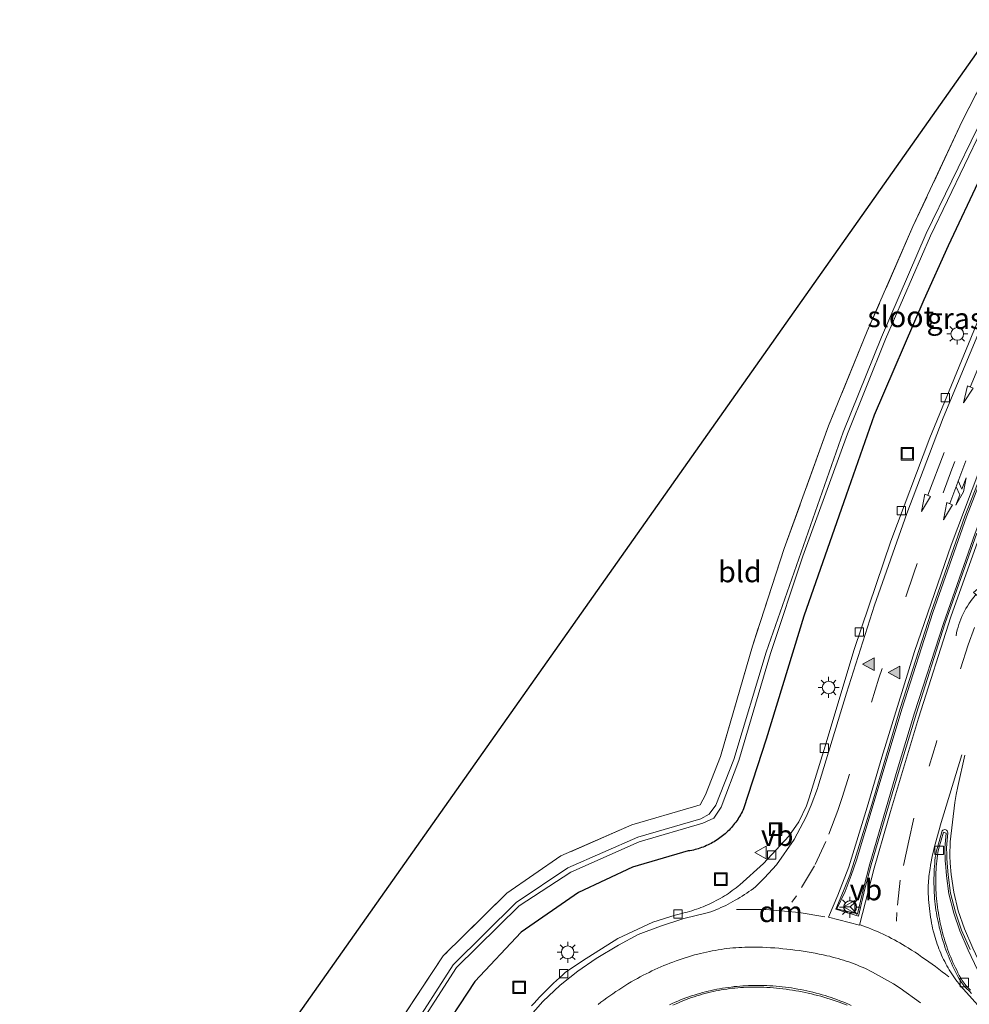
# Model space of a CAD drawing. Units: metres. Extents: x 224214 to 230006, y 506248 to 512500.
# Drawn here: x 224806 to 224920, y 507502 to 507619 of the extents above; entities that cross this region are included whole.
import ezdxf
from ezdxf.enums import TextEntityAlignment as Align

# ---------------------------------------------------------------- set-up
doc = ezdxf.new("R2010")
doc.units = ezdxf.units.M
doc.linetypes.add('IE-TERREINAFSCHEIDING', pattern=[10, 8, -2])
doc.linetypes.add('VW-3-9_STREEP', pattern=[12, 3, -9])
doc.layers.get('0').update_dxf_attribs({"lineweight": 25})
for name, color, linetype, lineweight in [('B-ME-GW-INSTEEKWATERGANG-L-B1', 10, 'Continuous', 25), ('B-ME-IE-GRASLAND-GV-B6', 93, 'Continuous', 18), ('B-ME-IE-GRONDWERKLIJN-GROND_INGERICHT-GV-B6', 253, 'Continuous', 18), ('B-ME-IE-INRICHTINGSELEMENT-S-B1', 253, 'Continuous', 18), ('B-ME-IE-MEUBILAIR_WEGMEUBILAIR-LICHTMAST-S-B1', 8, 'Continuous', 18), ('B-ME-IE-TERREINAFSCHEIDING-RASTERHEKWERK-L-B1', 8, 'IE-TERREINAFSCHEIDING', 18), ('B-ME-KG-KADASTRAAL-OPNAMEDTMGRENS-L-B1', 10, 'Continuous', 25), ('B-ME-OG-WATER-GV-B6', 153, 'Continuous', 18), ('B-ME-VH-VERH_SOORT-BETON-OVERIG-GV-B6', 8, 'IE-TERREINAFSCHEIDING-NATUURLIJK-HOUTWAL', 18), ('B-ME-VH-VERH_SOORT-BITUMEN-GV-B6', 8, 'IE-TERREINAFSCHEIDING-NATUURLIJK-HOUTWAL', 18), ('B-ME-VH-VERH_SOORT-KLINKERS-GV-B6', 8, 'IE-TERREINAFSCHEIDING-NATUURLIJK-HOUTWAL', 18), ('B-ME-VV-KOLK-S-B1', 8, 'Continuous', 18), ('B-ME-VW-MARKERING-39STREEP-015-L-B1', 255, 'VW-3-9_STREEP', 18), ('B-ME-VW-MARKERING-COMBILI750-S-B1', 255, 'Continuous', 18), ('B-ME-VW-MARKERING-DRIEHOEK-L-B1', 7, 'VW-HAAIETAND70-R-B', 18), ('B-ME-VW-MARKERING-PIJLRD750-S-B1', 7, 'Continuous', 18), ('B-ME-VW-MARKERING-PIJLVERDRIJF750-S-B1', 7, 'Continuous', 18), ('B-ME-VW-MARKERING-STREEP-015-L-B1', 7, 'Continuous', 18), ('B-ME-VW-MARKERING-VLAKMARK-S-B1', 7, 'Continuous', 18), ('B-ME-VW-MEUBILAIR_WEGMEUBILAIR-RONA-S-B1', 8, 'Continuous', 18), ('B-ME-VW-MEUBILAIR_WEGMEUBILAIR-VERKEERSBORD-S-B1', 8, 'Continuous', 18)]:
    doc.layers.add(name, color=color, linetype=linetype, lineweight=lineweight)
doc.styles.add('NLCS-ISO', font='NLCS-ISO.TTF')
doc.linetypes.add('IE-TERREINAFSCHEIDING-NATUURLIJK-HOUTWAL', pattern='A,7,-1.5,[67,NLCS.SHX,S=0.75,R=45,X=0,Y=0],-1.5,7,-1.5,[70,NLCS.SHX,S=0.75,R=0,X=0,Y=0],-1.5', length=20)
doc.linetypes.add('VW-HAAIETAND70-R-B', pattern='A,0,-0.5,[153,NLCS.SHX,S=1,R=180,X=-0.375,Y=0],-0.5', length=1)

# ---------------------------------------------------------------- blocks, each defined once
blk = doc.blocks.new('put')
for p, q in [((0.75, 0.75), (-0.75, 0.75)), ((-0.75, 0.75), (-0.75, -0.75)), ((0.75, -0.75), (0.75, 0.75)), ((-0.75, -0.75), (0.75, -0.75))]:
    blk.add_line(p, q)
blk.add_lwpolyline([(-0.625, 0.625), (0.625, 0.625), (0.625, -0.625), (-0.625, -0.625)], close=True)
blk = doc.blocks.new('verkeersbord')
for p, q in [((0, 0.75), (-0.75, -0.625)), ((0.75, -0.625), (0, 0.75)), ((-0.75, -0.625), (0.75, -0.625))]:
    blk.add_line(p, q)
blk = doc.blocks.new('wegwijzer')
for q in [(-0.53, -0.53), (0, 0.75), (0.53, -0.53)]:
    blk.add_line((0, 0), q)
blk.add_circle((0, 0), 0.75)
blk = doc.blocks.new('kolk')
blk.add_lwpolyline([(-0.5, -0.5), (0.5, -0.5), (0.5, 0.5), (-0.5, 0.5)], close=True)
blk = doc.blocks.new('pijlvr')
for p, q in [((5.53, 0.37, 0.1), (5.37, -0.37, 0.1)), ((5.45, 0, 0.1), (5.45, 0, 0.1)), ((5.45, 0, 0.1), (5.45, 0, 0.1)), ((7.45, -0.45, 0.1), (5.53, 0.37, 0.1)), ((5.37, -0.37, 0.1), (7.45, -0.45, 0.1))]:
    blk.add_line(p, q)
blk.add_arc((2.72, -9.68, 0.1), 10.06, 74.2853, 105.7147)
blk = doc.blocks.new('verfsymbol')
for color in [252, 253]:
    blk.add_hatch(color=color).paths.add_polyline_path([(0.75, -0.625), (0, 0.75), (-0.75, -0.625)])
blk.add_lwpolyline([(0.75, -0.625), (0, 0.75), (-0.75, -0.625)], close=True)
blk = doc.blocks.new('lantaarnpaal')
for p, q in [((0, 0.75), (0, 1.25)), ((-0.75, 0), (-1.25, 0)), ((-0.88, 0.88), (-0.53, 0.53)), ((0.53, 0.53), (0.88, 0.88)), ((0.75, 0), (1.25, 0)), ((-0.53, -0.53), (-0.88, -0.88)), ((0, -0.75), (0, -1.25)), ((0.53, -0.53), (0.88, -0.88))]:
    blk.add_line(p, q)
blk.add_circle((0, 0), 0.75)
blk = doc.blocks.new('pijl')
for p, q in [((0, 0, 0.1), (5.45, 0, 0.1)), ((7.5, 0, 0.1), (5.45, 0.375, 0.1)), ((5.45, 0.375, 0.1), (5.45, -0.375, 0.1)), ((5.45, -0.375, 0.1), (7.5, 0, 0.1))]:
    blk.add_line(p, q)
blk = doc.blocks.new('pijlcl')
for p, q in [((0, 0, 0.1), (5.45, 0, 0.1)), ((3.55, 1.05, 0.1), (1.85, 0.75, 0.1)), ((1.85, 0.75, 0.1), (3.3, 0.75, 0.1)), ((3.3, 0.75, 0.1), (2.55, 0, 0.1)), ((4.05, 0.75, 0.1), (3.3, 0, 0.1)), ((5.35, 0.75, 0.1), (3.55, 1.05, 0.1)), ((5.35, 0.75, 0.1), (4.05, 0.75, 0.1)), ((5.45, 0.38, 0.1), (5.45, -0.38, 0.1)), ((7.5, 0, 0.1), (5.45, 0.38, 0.1)), ((5.45, -0.38, 0.1), (7.5, 0, 0.1))]:
    blk.add_line(p, q)

msp = doc.modelspace()

# ---------------------------------------------------------------- linework, layer by layer
at = {"layer": 'B-ME-GW-INSTEEKWATERGANG-L-B1'}
msp.add_polyline3d([(224921.13, 507600.7, 6.52), (224917.26, 507592.5, 6.56), (224914.36, 507586.06, 6.55), (224908.45, 507572.31, 6.57), (224905.08, 507562.77, 6.53), (224900.05, 507548.34, 6.58), (224895.55, 507533.66, 6.61), (224892.84, 507525.37, 6.74), (224892.76, 507525.18, 6.74), (224892.67, 507525, 6.74), (224892.57, 507524.81, 6.74), (224892.47, 507524.63, 6.74), (224892.37, 507524.45, 6.75), (224892.26, 507524.28, 6.75), (224892.15, 507524.11, 6.75), (224892.04, 507523.93, 6.75), (224891.92, 507523.77, 6.75), (224891.79, 507523.6, 6.75), (224891.66, 507523.44, 6.75), (224891.53, 507523.28, 6.75), (224891.4, 507523.13, 6.76), (224891.26, 507522.98, 6.76), (224891.12, 507522.83, 6.76), (224890.97, 507522.68, 6.76), (224890.82, 507522.54, 6.76), (224890.67, 507522.4, 6.76), (224890.51, 507522.27, 6.76), (224890.35, 507522.14, 6.77), (224890.19, 507522.01, 6.77), (224890.03, 507521.89, 6.77), (224889.86, 507521.77, 6.77), (224889.69, 507521.65, 6.77), (224889.51, 507521.54, 6.77), (224889.34, 507521.43, 6.77), (224889.16, 507521.33, 6.78), (224888.98, 507521.23, 6.78), (224888.79, 507521.14, 6.78), (224888.61, 507521.05, 6.78), (224888.42, 507520.97, 6.78), (224888.23, 507520.89, 6.78), (224888.04, 507520.81, 6.78), (224887.85, 507520.74, 6.79), (224887.65, 507520.67, 6.79), (224887.45, 507520.61, 6.79), (224887.26, 507520.55, 6.79), (224887.06, 507520.5, 6.79), (224886.86, 507520.45, 6.79), (224886.66, 507520.41, 6.8), (224886.45, 507520.37, 6.8), (224886.25, 507520.34, 6.8), (224879.61, 507518.4, 6.77), (224873.17, 507515.38, 6.75), (224866.29, 507510.67, 6.74), (224860.76, 507504.77, 6.75), (224856.13, 507497.69, 6.73)], dxfattribs=at)
at = {"layer": 'B-ME-IE-GRASLAND-GV-B6'}
for points in [[(224851.39, 507499.33, 5.96), (224857, 507507.81, 5.89), (224864.61, 507515.3, 5.87), (224871.05, 507519.74, 5.89), (224879.51, 507523.47, 5.89), (224886.88, 507525.59, 5.89), (224887.68, 507525.85, 5.9), (224888.31, 507527.03, 5.9), (224890.09, 507531.6, 5.89), (224893.91, 507544.77, 5.99), (224897.71, 507556.42, 6.03), (224903, 507571.04, 6.02), (224907.61, 507582.32, 6.01), (224913.07, 507594.81, 6.01), (224918.95, 507607.37, 6.1), (224926.06, 507621.25, 6.13)], [(224920.79, 507606.55, 5.09), (224914.65, 507593.98, 5.1), (224909.33, 507581.62, 5.06), (224904.73, 507570.29, 5.1), (224895.54, 507544.05, 5.09), (224891.71, 507531.26, 5.05), (224889.56, 507525.82, 5.09), (224888.73, 507524.71, 5.12), (224887.77, 507524.18, 5.07), (224880.23, 507521.98, 5.04), (224871.89, 507518.34, 5.1), (224865.7, 507514.21, 5.08), (224858.2, 507506.74, 5.07), (224852.99, 507498.65, 5.09)], [(224853.43, 507498.42, 5.07), (224858.61, 507506.42, 5.09), (224866.07, 507513.8, 5.08), (224872.22, 507517.8, 5.1), (224880.39, 507521.44, 5.07), (224888.01, 507523.65, 5.05), (224889.29, 507524.26, 5.12), (224890.18, 507525.55, 5.06), (224892.27, 507531.12, 5.05), (224896.08, 507543.9, 5.06), (224899.93, 507555.5, 5.09), (224905.27, 507570.08, 5.08), (224909.79, 507581.37, 5.06), (224915.15, 507593.7, 5.08), (224921.24, 507606.35, 5.08)], [(224921.13, 507600.7, 6.52), (224917.26, 507592.5, 6.56), (224914.36, 507586.06, 6.55), (224908.45, 507572.31, 6.57), (224905.08, 507562.77, 6.53), (224900.05, 507548.34, 6.58), (224895.55, 507533.66, 6.61), (224892.84, 507525.37, 6.74), (224892.76, 507525.18, 6.74), (224892.67, 507525, 6.74), (224892.57, 507524.81, 6.74), (224892.47, 507524.63, 6.74), (224892.37, 507524.45, 6.75), (224892.26, 507524.28, 6.75), (224892.15, 507524.11, 6.75), (224892.04, 507523.93, 6.75), (224891.92, 507523.77, 6.75), (224891.79, 507523.6, 6.75), (224891.66, 507523.44, 6.75), (224891.53, 507523.28, 6.75), (224891.4, 507523.13, 6.76), (224891.26, 507522.98, 6.76), (224891.12, 507522.83, 6.76), (224890.97, 507522.68, 6.76), (224890.82, 507522.54, 6.76), (224890.67, 507522.4, 6.76), (224890.51, 507522.27, 6.76), (224890.35, 507522.14, 6.77), (224890.19, 507522.01, 6.77), (224890.03, 507521.89, 6.77), (224889.86, 507521.77, 6.77), (224889.69, 507521.65, 6.77), (224889.51, 507521.54, 6.77), (224889.34, 507521.43, 6.77), (224889.16, 507521.33, 6.78), (224888.98, 507521.23, 6.78), (224888.79, 507521.14, 6.78), (224888.61, 507521.05, 6.78), (224888.42, 507520.97, 6.78), (224888.23, 507520.89, 6.78), (224888.04, 507520.81, 6.78), (224887.85, 507520.74, 6.79), (224887.65, 507520.67, 6.79), (224887.45, 507520.61, 6.79), (224887.26, 507520.55, 6.79), (224887.06, 507520.5, 6.79), (224886.86, 507520.45, 6.79), (224886.66, 507520.41, 6.8), (224886.45, 507520.37, 6.8), (224886.25, 507520.34, 6.8), (224879.61, 507518.4, 6.77), (224873.17, 507515.38, 6.75), (224866.29, 507510.67, 6.74), (224860.76, 507504.77, 6.75), (224856.13, 507497.69, 6.73)], [(224856.13, 507497.69, 6.73), (224860.76, 507504.77, 6.75), (224866.29, 507510.67, 6.74), (224873.17, 507515.38, 6.75), (224879.61, 507518.4, 6.77), (224886.25, 507520.34, 6.8), (224886.45, 507520.37, 6.8), (224886.66, 507520.41, 6.8), (224886.86, 507520.45, 6.79), (224887.06, 507520.5, 6.79), (224887.26, 507520.55, 6.79), (224887.45, 507520.61, 6.79), (224887.65, 507520.67, 6.79), (224887.85, 507520.74, 6.79), (224888.04, 507520.81, 6.78), (224888.23, 507520.89, 6.78), (224888.42, 507520.97, 6.78), (224888.61, 507521.05, 6.78), (224888.79, 507521.14, 6.78), (224888.98, 507521.23, 6.78), (224889.16, 507521.33, 6.78), (224889.34, 507521.43, 6.77), (224889.51, 507521.54, 6.77), (224889.69, 507521.65, 6.77), (224889.86, 507521.77, 6.77), (224890.03, 507521.89, 6.77), (224890.19, 507522.01, 6.77), (224890.35, 507522.14, 6.77), (224890.51, 507522.27, 6.76), (224890.67, 507522.4, 6.76), (224890.82, 507522.54, 6.76), (224890.97, 507522.68, 6.76), (224891.12, 507522.83, 6.76), (224891.26, 507522.98, 6.76), (224891.4, 507523.13, 6.76), (224891.53, 507523.28, 6.75), (224891.66, 507523.44, 6.75), (224891.79, 507523.6, 6.75), (224891.92, 507523.77, 6.75), (224892.04, 507523.93, 6.75), (224892.15, 507524.11, 6.75), (224892.26, 507524.28, 6.75), (224892.37, 507524.45, 6.75), (224892.47, 507524.63, 6.74), (224892.57, 507524.81, 6.74), (224892.67, 507525, 6.74), (224892.76, 507525.18, 6.74), (224892.84, 507525.37, 6.74), (224895.55, 507533.66, 6.61), (224900.05, 507548.34, 6.58), (224905.08, 507562.77, 6.53), (224908.45, 507572.31, 6.57), (224914.36, 507586.06, 6.55), (224917.26, 507592.5, 6.56), (224921.13, 507600.7, 6.52)], [(224920.89, 507583.74, 6.93), (224915.08, 507569.63, 6.94), (224910.42, 507557.3, 6.95), (224906.07, 507544.36, 6.95), (224902.42, 507532.31, 6.96), (224900.7, 507526.67, 6.98), (224900.36, 507525.71, 6.99), (224899.45, 507523.81, 7), (224898.26, 507522.1, 7), (224895.23, 507518.83, 7.04), (224892.41, 507516.3, 7.11), (224892.19, 507516.12, 7.11), (224891.96, 507515.95, 7.11), (224891.74, 507515.77, 7.12), (224891.51, 507515.61, 7.12), (224891.27, 507515.44, 7.12), (224891.04, 507515.28, 7.12), (224890.8, 507515.12, 7.12), (224890.56, 507514.97, 7.13), (224890.32, 507514.82, 7.13), (224890.07, 507514.68, 7.13), (224889.83, 507514.54, 7.13), (224889.58, 507514.41, 7.13), (224889.32, 507514.27, 7.14), (224889.07, 507514.15, 7.14), (224888.81, 507514.03, 7.14), (224888.55, 507513.91, 7.14), (224888.29, 507513.8, 7.14), (224888.03, 507513.69, 7.14), (224887.77, 507513.58, 7.15), (224887.5, 507513.48, 7.15), (224887.23, 507513.39, 7.15), (224886.96, 507513.3, 7.15), (224886.69, 507513.21, 7.15), (224886.42, 507513.13, 7.16), (224886.14, 507513.05, 7.16), (224885.87, 507512.98, 7.16), (224885.59, 507512.91, 7.16), (224885.31, 507512.85, 7.16), (224884.69, 507512.68, 7.17), (224882.02, 507511.84, 7.17), (224877.86, 507509.89, 7.16), (224873.62, 507507.24, 7.16), (224871.58, 507505.83, 7.16), (224871.23, 507505.52, 7.16), (224870.88, 507505.21, 7.16), (224870.53, 507504.89, 7.16), (224870.18, 507504.57, 7.16), (224869.84, 507504.24, 7.16), (224869.5, 507503.91, 7.16), (224869.17, 507503.57, 7.16), (224868.84, 507503.24, 7.16), (224868.51, 507502.9, 7.16), (224868.19, 507502.55, 7.16), (224867.87, 507502.2, 7.16), (224867.55, 507501.85, 7.16)]]:
    msp.add_polyline3d(points, dxfattribs=at)
at = {"layer": 'B-ME-IE-GRONDWERKLIJN-GROND_INGERICHT-GV-B6'}
for points in [[(224826.66, 507398.38, 6.06), (224821.27, 507413.5, 6.06), (224810.51, 507443, 6.06), (224806.45, 507453.71, 6.06), (224866.56, 507538.86, 6.06), (224926.67, 507624.02, 6.06)], [(224926.06, 507621.25, 6.13), (224918.95, 507607.37, 6.1), (224913.07, 507594.81, 6.01), (224907.61, 507582.32, 6.01), (224903, 507571.04, 6.02), (224897.71, 507556.42, 6.03), (224893.91, 507544.77, 5.99), (224890.09, 507531.6, 5.89), (224888.31, 507527.03, 5.9), (224887.68, 507525.85, 5.9), (224886.88, 507525.59, 5.89), (224879.51, 507523.47, 5.89), (224871.05, 507519.74, 5.89), (224864.61, 507515.3, 5.87), (224857, 507507.81, 5.89), (224851.39, 507499.33, 5.96)]]:
    msp.add_polyline3d(points, dxfattribs=at)
at = {"layer": 'B-ME-IE-TERREINAFSCHEIDING-RASTERHEKWERK-L-B1'}
msp.add_polyline3d([(224926.06, 507621.25, 6.13), (224918.95, 507607.37, 6.1), (224913.07, 507594.81, 6.01), (224907.61, 507582.32, 6.01), (224903, 507571.04, 6.02), (224897.71, 507556.42, 6.03), (224893.91, 507544.77, 5.99), (224890.09, 507531.6, 5.89), (224888.31, 507527.03, 5.9), (224887.68, 507525.85, 5.9), (224886.88, 507525.59, 5.89), (224879.51, 507523.47, 5.89), (224871.05, 507519.74, 5.89), (224864.61, 507515.3, 5.87), (224857, 507507.81, 5.89), (224851.39, 507499.33, 5.96), (224847.84, 507490.12, 5.99), (224846.42, 507479.79, 5.93), (224846.84, 507470.82, 5.91), (224848.94, 507461.61, 5.98), (224853, 507452.93, 5.97), (224861.07, 507442.23, 6.06)], dxfattribs=at)
at = {"layer": 'B-ME-KG-KADASTRAAL-OPNAMEDTMGRENS-L-B1'}
msp.add_polyline3d([(224924.51, 507420.18, 6.31), (224905.23, 507429.43, 6.77), (224893, 507426.66, 7.1), (224892.79, 507426.7, 7.2), (224891.35, 507427.93, 7.21), (224891.13, 507427.95, 7.09), (224882.6, 507430.04, 6.87), (224875.91, 507426.4, 6.41), (224872.84, 507402.58, 5.12), (224872.17, 507402.4, 5.13), (224870.47, 507402.69, 5.96), (224869.66, 507407.32, 6.06), (224846.04, 507414, 6.06), (224839.19, 507415.97, 6.06), (224826.66, 507398.38, 6.06), (224821.27, 507413.5, 6.06), (224810.51, 507443, 6.06), (224806.45, 507453.71, 6.06), (224866.56, 507538.86, 6.06), (224926.67, 507624.02, 6.06)], dxfattribs=at)
at = {"layer": 'B-ME-OG-WATER-GV-B6'}
for points in [[(224862.66, 507444.31, 5.01), (224862.28, 507443.94, 5.02), (224854.48, 507453.67, 5.06), (224850.61, 507462.17, 5.09), (224848.51, 507470.93, 5.08), (224848.08, 507479.83, 5.09), (224849.6, 507489.46, 5.05), (224852.99, 507498.65, 5.09), (224858.2, 507506.74, 5.07), (224865.7, 507514.21, 5.08), (224871.89, 507518.34, 5.1), (224880.23, 507521.98, 5.04), (224887.77, 507524.18, 5.07), (224888.73, 507524.71, 5.12), (224889.56, 507525.82, 5.09), (224891.71, 507531.26, 5.05), (224895.54, 507544.05, 5.09), (224904.73, 507570.29, 5.1), (224909.33, 507581.62, 5.06), (224914.65, 507593.98, 5.1), (224920.79, 507606.55, 5.09), (224927.81, 507619.98, 5.07)], [(224928.24, 507619.76, 5.07), (224921.24, 507606.35, 5.08), (224915.15, 507593.7, 5.08), (224909.79, 507581.37, 5.06), (224905.27, 507570.08, 5.08), (224899.93, 507555.5, 5.09), (224896.08, 507543.9, 5.06), (224892.27, 507531.12, 5.05), (224890.18, 507525.55, 5.06), (224889.29, 507524.26, 5.12), (224888.01, 507523.65, 5.05), (224880.39, 507521.44, 5.07), (224872.22, 507517.8, 5.1), (224866.07, 507513.8, 5.08), (224858.61, 507506.42, 5.09), (224853.43, 507498.42, 5.07), (224850.05, 507489.34, 5.05), (224848.6, 507479.79, 5.1), (224848.98, 507471.02, 5.09), (224851.14, 507462.29, 5.09), (224854.97, 507454.06, 5.08), (224862.66, 507444.31, 5.01)]]:
    msp.add_polyline3d(points, dxfattribs=at)
at = {"layer": 'B-ME-VH-VERH_SOORT-BETON-OVERIG-GV-B6'}
for points in [[(224949.42, 507623.51, 7.05), (224943.73, 507613.1, 7.05), (224938.27, 507602.88, 7.07), (224933.14, 507592.65, 7.08), (224928.14, 507581.61, 7.1), (224923.67, 507571.09, 7.11), (224919.45, 507560.18, 7.12), (224915.43, 507548.79, 7.13), (224911.76, 507537.25, 7.14), (224908.32, 507525.85, 7.15), (224906.33, 507519.24, 7.17), (224905.71, 507517.43, 7.18), (224904.97, 507515.51, 7.19), (224903.99, 507513.43, 7.21), (224906.45, 507512.82, 7.22)], [(224906.45, 507512.82, 7.22), (224907.15, 507515.86, 7.2), (224907.93, 507518.79, 7.16), (224911.19, 507529.98, 7.15), (224913.26, 507536.83, 7.16), (224916.7, 507547.46, 7.14), (224920.49, 507558.24, 7.12), (224924.61, 507569.02, 7.11), (224929.24, 507580.15, 7.1), (224934.76, 507592.16, 7.08), (224939.49, 507601.72, 7.06), (224945.05, 507612.16, 7.05), (224950.84, 507622.51, 7.05)], [(224920.69, 507558.24, 7.01), (224916.88, 507547.43, 7.03), (224913.48, 507536.76, 7.05), (224911.41, 507529.96, 7.05), (224908.1, 507518.68, 7.05), (224907.34, 507515.82, 7.09), (224906.58, 507512.58, 7.13), (224903.88, 507513.4, 7.13), (224904.79, 507515.57, 7.11), (224905.54, 507517.47, 7.08), (224906.15, 507519.31, 7.08), (224908.17, 507525.88, 7.03), (224911.54, 507537.35, 7.04), (224915.23, 507548.82, 7.01), (224919.25, 507560.26, 7.01), (224923.52, 507571.14, 7)], [(224920.05, 507503.34, 7.06), (224919.77, 507503.64, 7.06), (224919.48, 507503.93, 7.06), (224919.2, 507504.22, 7.06), (224919.13, 507504.3, 7.07), (224918.77, 507504.77, 7.07), (224918.6, 507505.07, 7.07), (224918.43, 507505.38, 7.06), (224918.27, 507505.68, 7.06), (224918.11, 507506, 7.06), (224917.95, 507506.31, 7.05), (224917.81, 507506.62, 7.05), (224917.66, 507506.94, 7.05), (224917.52, 507507.26, 7.04), (224917.39, 507507.58, 7.04), (224917.26, 507507.91, 7.04), (224917.13, 507508.23, 7.03), (224917.01, 507508.56, 7.03), (224916.89, 507508.88, 7.03), (224916.78, 507509.21, 7.02), (224916.67, 507509.55, 7.02), (224916.57, 507509.88, 7.02), (224916.48, 507510.22, 7.01), (224916.38, 507510.55, 7.01), (224916.3, 507510.89, 7.01), (224916.21, 507511.23, 7), (224916.14, 507511.57, 7), (224916.06, 507511.91, 7), (224916, 507512.25, 6.99), (224915.94, 507512.59, 6.99), (224915.88, 507512.94, 6.99), (224915.82, 507513.29, 6.98), (224915.78, 507513.63, 6.98), (224915.73, 507513.98, 6.98), (224915.7, 507514.32, 6.97), (224915.66, 507514.67, 6.97), (224915.64, 507515.02, 6.97), (224915.61, 507515.37, 6.96), (224915.6, 507515.71, 6.96), (224915.59, 507516.06, 6.95), (224915.58, 507516.41, 6.95), (224915.58, 507516.76, 6.95), (224915.58, 507517.11, 6.94), (224915.59, 507517.46, 6.94), (224915.6, 507517.81, 6.94), (224915.62, 507518.16, 6.93), (224915.64, 507518.5, 6.93), (224915.67, 507518.85, 6.93), (224915.7, 507519.2, 6.93), (224915.74, 507519.54, 6.92), (224915.79, 507519.89, 6.92), (224915.83, 507520.23, 6.92), (224915.99, 507520.74, 6.91), (224916.51, 507522.63, 6.9), (224916.56, 507522.73, 6.9), (224916.64, 507522.82, 6.9), (224916.75, 507522.87, 6.9), (224916.86, 507522.89, 6.89), (224916.98, 507522.87, 6.89), (224917.09, 507522.81, 6.89), (224917.17, 507522.73, 6.88), (224917.21, 507522.62, 6.88), (224917.22, 507522.5, 6.88)], [(224922.66, 507502.23, 7.02), (224919.67, 507508.51, 6.97), (224918.66, 507510.81, 6.95), (224917.93, 507512.93, 6.94), (224917.37, 507515.21, 6.92), (224917.06, 507517.38, 6.91), (224916.95, 507518.87, 7), (224916.93, 507519.07, 7), (224916.88, 507520.71, 6.99), (224917.02, 507522.48, 6.97), (224916.73, 507522.57, 6.98), (224916.16, 507520.66, 7.03), (224916.04, 507520.16, 7.03), (224916, 507519.82, 7.03), (224915.96, 507519.48, 7.03), (224915.92, 507519.14, 7.04), (224915.89, 507518.79, 7.04), (224915.86, 507518.45, 7.05), (224915.84, 507518.11, 7.05), (224915.82, 507517.76, 7.05), (224915.81, 507517.42, 7.06), (224915.8, 507517.07, 7.06), (224915.8, 507516.73, 7.07), (224915.8, 507516.39, 7.07), (224915.81, 507516.04, 7.07), (224915.82, 507515.7, 7.08), (224915.84, 507515.36, 7.08), (224915.86, 507515.01, 7.09), (224915.89, 507514.67, 7.09), (224915.92, 507514.33, 7.09), (224915.96, 507513.98, 7.1), (224916, 507513.64, 7.1), (224916.05, 507513.3, 7.11), (224916.1, 507512.96, 7.11), (224916.16, 507512.62, 7.11), (224916.22, 507512.28, 7.12), (224916.29, 507511.94, 7.12), (224916.36, 507511.61, 7.13), (224916.43, 507511.27, 7.13), (224916.51, 507510.94, 7.14), (224916.6, 507510.6, 7.14), (224916.69, 507510.27, 7.14), (224916.78, 507509.94, 7.15), (224916.88, 507509.61, 7.15), (224916.99, 507509.28, 7.16), (224917.1, 507508.96, 7.16), (224917.21, 507508.63, 7.16), (224917.33, 507508.31, 7.17), (224917.45, 507507.99, 7.17), (224917.58, 507507.67, 7.18), (224917.71, 507507.35, 7.18), (224917.85, 507507.04, 7.18), (224917.99, 507506.72, 7.19), (224918.14, 507506.41, 7.19), (224918.29, 507506.1, 7.2), (224918.44, 507505.79, 7.2), (224918.6, 507505.49, 7.2), (224918.77, 507505.18, 7.21), (224918.93, 507504.88, 7.21), (224919.29, 507504.41, 7.21), (224919.37, 507504.3, 7.2), (224919.65, 507504.02, 7.2), (224919.93, 507503.73, 7.2)], [(224917.22, 507522.5, 6.88), (224917.07, 507520.7, 6.89), (224917.1, 507519.92, 6.89), (224917.11, 507519.48, 6.89), (224917.16, 507518.89, 6.9), (224917.27, 507517.48, 6.91), (224917.57, 507515.31, 6.92), (224918.14, 507513.02, 6.94), (224918.87, 507510.91, 6.95), (224919.88, 507508.6, 6.97)], [(224884.43, 507501.94, 7.31), (224884.79, 507502.11, 7.31), (224885.1, 507502.24, 7.31), (224885.4, 507502.37, 7.31), (224885.71, 507502.5, 7.31), (224886.02, 507502.62, 7.31), (224886.33, 507502.73, 7.31), (224886.65, 507502.85, 7.31), (224886.96, 507502.95, 7.31), (224887.28, 507503.06, 7.31), (224887.6, 507503.15, 7.31), (224887.92, 507503.25, 7.31), (224888.24, 507503.34, 7.31), (224888.56, 507503.42, 7.31), (224888.88, 507503.5, 7.31), (224889.21, 507503.57, 7.31), (224889.53, 507503.64, 7.31), (224889.86, 507503.71, 7.31), (224890.19, 507503.77, 7.31), (224890.51, 507503.82, 7.31), (224890.84, 507503.87, 7.31), (224891.17, 507503.92, 7.31), (224891.5, 507503.96, 7.31), (224891.83, 507503.99, 7.31), (224892.17, 507504.02, 7.3), (224892.5, 507504.05, 7.3), (224892.83, 507504.07, 7.3), (224893.16, 507504.09, 7.3), (224893.49, 507504.1, 7.3), (224893.83, 507504.11, 7.3), (224894.16, 507504.11, 7.3), (224894.49, 507504.1, 7.3), (224894.88, 507504.09, 7.3), (224895.26, 507504.08, 7.3), (224895.64, 507504.06, 7.3), (224896.03, 507504.04, 7.3), (224896.41, 507504.01, 7.3), (224896.79, 507503.97, 7.3), (224897.17, 507503.93, 7.3), (224897.56, 507503.89, 7.3), (224897.94, 507503.84, 7.3), (224898.32, 507503.79, 7.31), (224898.7, 507503.73, 7.31), (224899.08, 507503.67, 7.31), (224899.45, 507503.6, 7.31), (224899.83, 507503.53, 7.31), (224900.21, 507503.45, 7.31), (224900.58, 507503.37, 7.31), (224900.96, 507503.29, 7.31), (224901.33, 507503.19, 7.31), (224901.7, 507503.1, 7.31), (224902.07, 507503, 7.31), (224902.44, 507502.89, 7.31), (224902.81, 507502.78, 7.31), (224903.17, 507502.67, 7.31), (224903.54, 507502.55, 7.31), (224903.9, 507502.42, 7.31), (224904.26, 507502.3, 7.31), (224904.58, 507502.18, 7.31), (224904.9, 507502.05, 7.31), (224905.22, 507501.93, 7.31)]]:
    msp.add_polyline3d(points, dxfattribs=at)
at = {"layer": 'B-ME-VH-VERH_SOORT-BITUMEN-GV-B6'}
for points in [[(224867.55, 507501.85, 7.16), (224867.87, 507502.2, 7.16), (224868.19, 507502.55, 7.16), (224868.51, 507502.9, 7.16), (224868.84, 507503.24, 7.16), (224869.17, 507503.57, 7.16), (224869.5, 507503.91, 7.16), (224869.84, 507504.24, 7.16), (224870.18, 507504.57, 7.16), (224870.53, 507504.89, 7.16), (224870.88, 507505.21, 7.16), (224871.23, 507505.52, 7.16), (224871.58, 507505.83, 7.16), (224873.62, 507507.24, 7.16), (224877.86, 507509.89, 7.16), (224882.02, 507511.84, 7.17), (224884.69, 507512.68, 7.17), (224885.31, 507512.85, 7.16), (224885.59, 507512.91, 7.16), (224885.87, 507512.98, 7.16), (224886.14, 507513.05, 7.16), (224886.42, 507513.13, 7.16), (224886.69, 507513.21, 7.15), (224886.96, 507513.3, 7.15), (224887.23, 507513.39, 7.15), (224887.5, 507513.48, 7.15), (224887.77, 507513.58, 7.15), (224888.03, 507513.69, 7.14), (224888.29, 507513.8, 7.14), (224888.55, 507513.91, 7.14), (224888.81, 507514.03, 7.14), (224889.07, 507514.15, 7.14), (224889.32, 507514.27, 7.14), (224889.58, 507514.41, 7.13), (224889.83, 507514.54, 7.13), (224890.07, 507514.68, 7.13), (224890.32, 507514.82, 7.13), (224890.56, 507514.97, 7.13), (224890.8, 507515.12, 7.12), (224891.04, 507515.28, 7.12), (224891.27, 507515.44, 7.12), (224891.51, 507515.61, 7.12), (224891.74, 507515.77, 7.12), (224891.96, 507515.95, 7.11), (224892.19, 507516.12, 7.11), (224892.41, 507516.3, 7.11), (224895.23, 507518.83, 7.04), (224898.26, 507522.1, 7), (224899.45, 507523.81, 7), (224900.36, 507525.71, 6.99), (224900.7, 507526.67, 6.98), (224902.42, 507532.31, 6.96), (224906.07, 507544.36, 6.95), (224910.42, 507557.3, 6.95), (224915.08, 507569.63, 6.94), (224920.89, 507583.74, 6.93)], [(224923.52, 507571.14, 7), (224919.25, 507560.26, 7.01), (224915.23, 507548.82, 7.01), (224911.54, 507537.35, 7.04), (224908.17, 507525.88, 7.03), (224906.15, 507519.31, 7.08), (224905.54, 507517.47, 7.08), (224904.79, 507515.57, 7.11), (224903.88, 507513.4, 7.13), (224906.58, 507512.58, 7.13), (224907.34, 507515.82, 7.09), (224908.1, 507518.68, 7.05), (224911.41, 507529.96, 7.05), (224913.48, 507536.76, 7.05), (224916.88, 507547.43, 7.03), (224920.69, 507558.24, 7.01)], [(224919.88, 507508.6, 6.97), (224918.87, 507510.91, 6.95), (224918.14, 507513.02, 6.94), (224917.57, 507515.31, 6.92), (224917.27, 507517.48, 6.91), (224917.16, 507518.89, 6.9), (224917.11, 507519.48, 6.89), (224917.1, 507519.92, 6.89), (224917.07, 507520.7, 6.89), (224917.22, 507522.5, 6.88), (224917.21, 507522.62, 6.88), (224917.17, 507522.73, 6.88), (224917.09, 507522.81, 6.89), (224916.98, 507522.87, 6.89), (224916.86, 507522.89, 6.89), (224916.75, 507522.87, 6.9), (224916.64, 507522.82, 6.9), (224916.56, 507522.73, 6.9), (224916.51, 507522.63, 6.9), (224915.99, 507520.74, 6.91), (224915.83, 507520.23, 6.92), (224915.79, 507519.89, 6.92), (224915.74, 507519.54, 6.92), (224915.7, 507519.2, 6.93), (224915.67, 507518.85, 6.93), (224915.64, 507518.5, 6.93), (224915.62, 507518.16, 6.93), (224915.6, 507517.81, 6.94), (224915.59, 507517.46, 6.94), (224915.58, 507517.11, 6.94), (224915.58, 507516.76, 6.95), (224915.58, 507516.41, 6.95), (224915.59, 507516.06, 6.95), (224915.6, 507515.71, 6.96), (224915.61, 507515.37, 6.96), (224915.64, 507515.02, 6.97), (224915.66, 507514.67, 6.97), (224915.7, 507514.32, 6.97), (224915.73, 507513.98, 6.98), (224915.78, 507513.63, 6.98), (224915.82, 507513.29, 6.98), (224915.88, 507512.94, 6.99), (224915.94, 507512.59, 6.99), (224916, 507512.25, 6.99), (224916.06, 507511.91, 7), (224916.14, 507511.57, 7), (224916.21, 507511.23, 7), (224916.3, 507510.89, 7.01), (224916.38, 507510.55, 7.01), (224916.48, 507510.22, 7.01), (224916.57, 507509.88, 7.02), (224916.67, 507509.55, 7.02), (224916.78, 507509.21, 7.02), (224916.89, 507508.88, 7.03), (224917.01, 507508.56, 7.03), (224917.13, 507508.23, 7.03), (224917.26, 507507.91, 7.04), (224917.39, 507507.58, 7.04), (224917.52, 507507.26, 7.04), (224917.66, 507506.94, 7.05), (224917.81, 507506.62, 7.05), (224917.95, 507506.31, 7.05), (224918.11, 507506, 7.06), (224918.27, 507505.68, 7.06), (224918.43, 507505.38, 7.06), (224918.6, 507505.07, 7.07), (224918.77, 507504.77, 7.07), (224919.13, 507504.3, 7.07), (224919.2, 507504.22, 7.06), (224919.48, 507503.93, 7.06), (224919.77, 507503.64, 7.06), (224920.05, 507503.34, 7.06)], [(224905.22, 507501.93, 7.31), (224904.9, 507502.05, 7.31), (224904.58, 507502.18, 7.31), (224904.26, 507502.3, 7.31), (224903.9, 507502.42, 7.31), (224903.54, 507502.55, 7.31), (224903.17, 507502.67, 7.31), (224902.81, 507502.78, 7.31), (224902.44, 507502.89, 7.31), (224902.07, 507503, 7.31), (224901.7, 507503.1, 7.31), (224901.33, 507503.19, 7.31), (224900.96, 507503.29, 7.31), (224900.58, 507503.37, 7.31), (224900.21, 507503.45, 7.31), (224899.83, 507503.53, 7.31), (224899.45, 507503.6, 7.31), (224899.08, 507503.67, 7.31), (224898.7, 507503.73, 7.31), (224898.32, 507503.79, 7.31), (224897.94, 507503.84, 7.3), (224897.56, 507503.89, 7.3), (224897.17, 507503.93, 7.3), (224896.79, 507503.97, 7.3), (224896.41, 507504.01, 7.3), (224896.03, 507504.04, 7.3), (224895.64, 507504.06, 7.3), (224895.26, 507504.08, 7.3), (224894.88, 507504.09, 7.3), (224894.49, 507504.1, 7.3), (224894.16, 507504.11, 7.3), (224893.83, 507504.11, 7.3), (224893.49, 507504.1, 7.3), (224893.16, 507504.09, 7.3), (224892.83, 507504.07, 7.3), (224892.5, 507504.05, 7.3), (224892.17, 507504.02, 7.3), (224891.83, 507503.99, 7.31), (224891.5, 507503.96, 7.31), (224891.17, 507503.92, 7.31), (224890.84, 507503.87, 7.31), (224890.51, 507503.82, 7.31), (224890.19, 507503.77, 7.31), (224889.86, 507503.71, 7.31), (224889.53, 507503.64, 7.31), (224889.21, 507503.57, 7.31), (224888.88, 507503.5, 7.31), (224888.56, 507503.42, 7.31), (224888.24, 507503.34, 7.31), (224887.92, 507503.25, 7.31), (224887.6, 507503.15, 7.31), (224887.28, 507503.06, 7.31), (224886.96, 507502.95, 7.31), (224886.65, 507502.85, 7.31), (224886.33, 507502.73, 7.31), (224886.02, 507502.62, 7.31), (224885.71, 507502.5, 7.31), (224885.4, 507502.37, 7.31), (224885.1, 507502.24, 7.31), (224884.79, 507502.11, 7.31), (224884.43, 507501.94, 7.31)]]:
    msp.add_polyline3d(points, dxfattribs=at)
at = {"layer": 'B-ME-VH-VERH_SOORT-KLINKERS-GV-B6'}
for points in [[(224906.45, 507512.82, 7.22), (224903.99, 507513.43, 7.21), (224904.97, 507515.51, 7.19), (224905.71, 507517.43, 7.18), (224906.33, 507519.24, 7.17), (224908.32, 507525.85, 7.15), (224911.76, 507537.25, 7.14), (224915.43, 507548.79, 7.13), (224919.45, 507560.18, 7.12), (224923.67, 507571.09, 7.11), (224928.14, 507581.61, 7.1), (224933.14, 507592.65, 7.08), (224938.27, 507602.88, 7.07), (224943.73, 507613.1, 7.05), (224949.42, 507623.51, 7.05)], [(224950.84, 507622.51, 7.05), (224945.05, 507612.16, 7.05), (224939.49, 507601.72, 7.06), (224934.76, 507592.16, 7.08), (224929.24, 507580.15, 7.1), (224924.61, 507569.02, 7.11), (224920.49, 507558.24, 7.12), (224916.7, 507547.46, 7.14), (224913.26, 507536.83, 7.16), (224911.19, 507529.98, 7.15), (224907.93, 507518.79, 7.16), (224907.15, 507515.86, 7.2), (224906.45, 507512.82, 7.22)], [(224919.93, 507503.73, 7.2), (224919.65, 507504.02, 7.2), (224919.37, 507504.3, 7.2), (224919.29, 507504.41, 7.21), (224918.93, 507504.88, 7.21), (224918.77, 507505.18, 7.21), (224918.6, 507505.49, 7.2), (224918.44, 507505.79, 7.2), (224918.29, 507506.1, 7.2), (224918.14, 507506.41, 7.19), (224917.99, 507506.72, 7.19), (224917.85, 507507.04, 7.18), (224917.71, 507507.35, 7.18), (224917.58, 507507.67, 7.18), (224917.45, 507507.99, 7.17), (224917.33, 507508.31, 7.17), (224917.21, 507508.63, 7.16), (224917.1, 507508.96, 7.16), (224916.99, 507509.28, 7.16), (224916.88, 507509.61, 7.15), (224916.78, 507509.94, 7.15), (224916.69, 507510.27, 7.14), (224916.6, 507510.6, 7.14), (224916.51, 507510.94, 7.14), (224916.43, 507511.27, 7.13), (224916.36, 507511.61, 7.13), (224916.29, 507511.94, 7.12), (224916.22, 507512.28, 7.12), (224916.16, 507512.62, 7.11), (224916.1, 507512.96, 7.11), (224916.05, 507513.3, 7.11), (224916, 507513.64, 7.1), (224915.96, 507513.98, 7.1), (224915.92, 507514.33, 7.09), (224915.89, 507514.67, 7.09), (224915.86, 507515.01, 7.09), (224915.84, 507515.36, 7.08), (224915.82, 507515.7, 7.08), (224915.81, 507516.04, 7.07), (224915.8, 507516.39, 7.07), (224915.8, 507516.73, 7.07), (224915.8, 507517.07, 7.06), (224915.81, 507517.42, 7.06), (224915.82, 507517.76, 7.05), (224915.84, 507518.11, 7.05), (224915.86, 507518.45, 7.05), (224915.89, 507518.79, 7.04), (224915.92, 507519.14, 7.04), (224915.96, 507519.48, 7.03), (224916, 507519.82, 7.03), (224916.04, 507520.16, 7.03), (224916.16, 507520.66, 7.03), (224916.73, 507522.57, 6.98), (224917.02, 507522.48, 6.97), (224916.88, 507520.71, 6.99), (224916.93, 507519.07, 7), (224916.95, 507518.87, 7), (224917.06, 507517.38, 6.91), (224917.37, 507515.21, 6.92), (224917.93, 507512.93, 6.94), (224918.66, 507510.81, 6.95), (224919.67, 507508.51, 6.97), (224922.66, 507502.23, 7.02)]]:
    msp.add_polyline3d(points, dxfattribs=at)
at = {"layer": 'B-ME-VW-MARKERING-39STREEP-015-L-B1'}
msp.add_line((224911.14, 507512.98, 7.12), (224911.1, 507511.96, 7.13), dxfattribs=at)
for points in [[(224954.9, 507638.94, 6.87), (224943.8, 507620.5, 6.9), (224937.92, 507610.04, 6.9), (224932.57, 507599.75, 6.91), (224927.46, 507589.11, 6.93), (224922.56, 507577.94, 6.95), (224917.7, 507565.88, 6.96), (224913.16, 507553.49, 6.96), (224909, 507540.96, 6.97), (224904.63, 507526.7, 7), (224904.11, 507525.15, 7), (224902.68, 507521.45, 7.02), (224901.33, 507518.55, 7.05), (224899.16, 507515, 7.11), (224898.6, 507514.24, 7.13)], [(224934.27, 507582.02, 6.93), (224928.75, 507569.06, 6.95), (224924.49, 507558.27, 6.97), (224919.67, 507544.91, 6.99), (224915.87, 507533.32, 6.99), (224913.19, 507524.24, 7.01), (224912.56, 507521.54, 7.01), (224911.56, 507516.86, 7.05), (224911.14, 507512.98, 7.1)], [(224917.36, 507505.32, 7.17), (224916.96, 507505.63, 7.18), (224916.57, 507505.93, 7.18), (224916.17, 507506.24, 7.18), (224915.77, 507506.54, 7.18), (224915.37, 507506.83, 7.18), (224914.96, 507507.12, 7.18), (224914.56, 507507.41, 7.18), (224914.15, 507507.69, 7.18), (224913.73, 507507.97, 7.18), (224913.32, 507508.25, 7.18), (224912.9, 507508.52, 7.18), (224912.48, 507508.79, 7.18), (224912.16, 507508.98, 7.18), (224911.83, 507509.18, 7.18), (224911.51, 507509.37, 7.18), (224911.18, 507509.55, 7.18), (224910.85, 507509.73, 7.18), (224910.52, 507509.91, 7.18), (224910.18, 507510.08, 7.18), (224909.84, 507510.25, 7.18), (224909.5, 507510.41, 7.18), (224909.16, 507510.57, 7.17), (224908.82, 507510.72, 7.17), (224908.47, 507510.87, 7.17), (224908.12, 507511.01, 7.17), (224907.77, 507511.15, 7.17), (224907.42, 507511.28, 7.17), (224907.07, 507511.41, 7.17), (224906.76, 507511.51, 7.17)], [(224875.48, 507502.04, 7.21), (224875.83, 507502.3, 7.21), (224876.17, 507502.56, 7.21), (224876.53, 507502.82, 7.21), (224876.88, 507503.07, 7.21), (224877.24, 507503.31, 7.21), (224877.6, 507503.56, 7.21), (224877.96, 507503.79, 7.21), (224878.33, 507504.03, 7.21), (224878.69, 507504.26, 7.21), (224879.06, 507504.48, 7.21), (224879.44, 507504.71, 7.21), (224879.81, 507504.92, 7.21), (224880.19, 507505.14, 7.21), (224880.53, 507505.32, 7.21), (224880.88, 507505.51, 7.21), (224881.22, 507505.68, 7.21), (224881.57, 507505.86, 7.21), (224881.92, 507506.03, 7.21), (224882.27, 507506.19, 7.22), (224882.62, 507506.35, 7.22), (224882.98, 507506.51, 7.22), (224883.34, 507506.66, 7.22), (224883.7, 507506.81, 7.22), (224884.06, 507506.95, 7.22), (224884.42, 507507.09, 7.22), (224884.79, 507507.22, 7.22), (224885.16, 507507.35, 7.22), (224885.53, 507507.48, 7.22), (224885.9, 507507.6, 7.22), (224886.27, 507507.71, 7.22), (224886.64, 507507.82, 7.22), (224887.01, 507507.93, 7.22), (224887.39, 507508.03, 7.22), (224887.73, 507508.12, 7.22), (224888.08, 507508.2, 7.22), (224888.42, 507508.28, 7.22), (224888.77, 507508.35, 7.22), (224889.12, 507508.42, 7.22), (224889.47, 507508.48, 7.22), (224889.82, 507508.54, 7.22), (224890.17, 507508.6, 7.22), (224890.52, 507508.65, 7.22), (224890.87, 507508.69, 7.23), (224891.22, 507508.73, 7.23), (224891.57, 507508.77, 7.23), (224891.93, 507508.8, 7.23), (224892.28, 507508.82, 7.23), (224892.63, 507508.84, 7.23), (224892.99, 507508.86, 7.23), (224893.34, 507508.87, 7.23), (224893.7, 507508.88, 7.23), (224894.05, 507508.88, 7.23), (224894.41, 507508.88, 7.23), (224894.76, 507508.87, 7.23), (224895.11, 507508.86, 7.23), (224895.6, 507508.83, 7.23), (224896.08, 507508.8, 7.23), (224896.57, 507508.77, 7.23), (224897.05, 507508.73, 7.23), (224897.54, 507508.68, 7.23), (224898.02, 507508.63, 7.23), (224898.5, 507508.58, 7.23), (224898.98, 507508.52, 7.23), (224899.47, 507508.45, 7.23), (224899.95, 507508.38, 7.22), (224900.43, 507508.3, 7.22), (224900.91, 507508.22, 7.22), (224901.38, 507508.14, 7.22), (224901.86, 507508.04, 7.22), (224902.34, 507507.95, 7.22), (224902.81, 507507.84, 7.22), (224903.14, 507507.77, 7.22), (224903.47, 507507.69, 7.22), (224903.8, 507507.6, 7.22), (224904.13, 507507.51, 7.22), (224904.46, 507507.41, 7.22), (224904.79, 507507.31, 7.22), (224905.11, 507507.21, 7.22), (224905.43, 507507.1, 7.22), (224905.75, 507506.98, 7.22), (224906.07, 507506.86, 7.22), (224906.39, 507506.74, 7.22), (224906.7, 507506.61, 7.23), (224907.01, 507506.47, 7.23), (224907.33, 507506.34, 7.23), (224907.63, 507506.19, 7.23), (224907.94, 507506.04, 7.23), (224908.25, 507505.89, 7.23), (224910.73, 507504.5, 7.25), (224911.56, 507503.99, 7.25), (224914.72, 507501.68, 7.24)]]:
    msp.add_polyline3d(points, dxfattribs=at)
at = {"layer": 'B-ME-VW-MARKERING-DRIEHOEK-L-B1'}
msp.add_polyline3d([(224892.01, 507513.36, 7.13), (224895.52, 507513.34, 7.13), (224899.48, 507512.99, 7.17), (224902.54, 507512.5, 7.19)], dxfattribs=at)
at = {"layer": 'B-ME-VW-MARKERING-STREEP-015-L-B1'}
for points in [[(224947.68, 507621.7, 6.97), (224937.15, 507601.92, 6.98), (224931.33, 507590.08, 6.99), (224926.5, 507579.31, 7), (224921.71, 507567.66, 7.02), (224917.62, 507556.8, 7.03), (224913.25, 507544.14, 7.04), (224909.36, 507531.52, 7.05), (224907.62, 507525.58, 7.06), (224905.43, 507518.44, 7.11), (224904.1, 507515.05, 7.15), (224902.98, 507512.45, 7.19), (224906.71, 507511.49, 7.19), (224908.45, 507518.28, 7.1), (224910.06, 507523.93, 7.07), (224910.39, 507525.05, 7.07), (224913.73, 507536.18, 7.08), (224917.6, 507548.25, 7.06), (224921.61, 507559.53, 7.04), (224925.89, 507570.52, 7.03), (224929.44, 507578.8, 7.02), (224931.41, 507583.41, 7.01)], [(224921.62, 507583.8, 6.84), (224916.69, 507571.99, 6.86), (224912.34, 507560.59, 6.88), (224908.5, 507549.65, 6.88), (224905.13, 507539.17, 6.89), (224901.7, 507527.93, 6.9), (224901.66, 507527.8, 6.9), (224900.92, 507525.8, 6.9), (224900.31, 507524.4, 6.9), (224898.88, 507521.69, 6.93), (224896.8, 507518.69, 6.98), (224895.36, 507517.12, 7.02), (224894.27, 507516.07, 7.05), (224894.02, 507515.87, 7.03), (224893.76, 507515.68, 7.04), (224893.5, 507515.49, 7.04), (224893.23, 507515.31, 7.04), (224892.97, 507515.13, 7.05), (224892.7, 507514.95, 7.05), (224892.42, 507514.79, 7.05), (224892.15, 507514.62, 7.06), (224891.87, 507514.46, 7.06), (224891.59, 507514.3, 7.07), (224891.31, 507514.14, 7.07), (224891.02, 507514, 7.07), (224890.73, 507513.85, 7.08), (224890.44, 507513.71, 7.08), (224890.15, 507513.58, 7.08), (224889.86, 507513.45, 7.09), (224889.56, 507513.32, 7.09), (224889.26, 507513.2, 7.09), (224888.96, 507513.08, 7.1), (224888.51, 507512.95, 7.1), (224885.73, 507512.28, 7.09), (224882.92, 507511.38, 7.08), (224880.29, 507510.36, 7.08), (224877.93, 507509.1, 7.07), (224875.27, 507507.51, 7.08), (224873.09, 507506.01, 7.08), (224870.98, 507504.33, 7.08), (224868.91, 507502.4, 7.08), (224867.15, 507500.41, 7.07)], [(224918.92, 507531.82, 6.88), (224916.32, 507523.33, 6.93), (224916.32, 507523.31, 6.93), (224915.61, 507520.71, 6.94), (224915.51, 507520.3, 6.95), (224915.42, 507519.89, 6.96), (224915.34, 507519.48, 6.96), (224915.26, 507519.06, 6.97), (224915.18, 507518.65, 6.97), (224915.11, 507518.23, 6.98), (224915.05, 507517.82, 6.99), (224915.01, 507517.56, 6.99), (224914.98, 507517.3, 6.99), (224914.96, 507517.05, 6.99), (224914.93, 507516.79, 7), (224914.92, 507516.53, 7), (224914.9, 507516.27, 7), (224914.9, 507516.01, 7), (224914.9, 507515.75, 7), (224914.9, 507515.5, 7.01), (224914.9, 507515.24, 7.01), (224914.92, 507514.88, 7.01), (224914.94, 507514.53, 7.01), (224914.97, 507514.18, 7.02), (224915, 507513.83, 7.02), (224915.04, 507513.48, 7.02), (224915.08, 507513.13, 7.03), (224915.12, 507512.78, 7.03), (224915.18, 507512.43, 7.03), (224915.23, 507512.08, 7.04), (224915.3, 507511.73, 7.04), (224915.36, 507511.39, 7.04), (224915.42, 507511.11, 7.05), (224915.49, 507510.83, 7.05), (224915.55, 507510.56, 7.05), (224915.63, 507510.29, 7.05), (224915.71, 507510.02, 7.06), (224915.79, 507509.75, 7.06), (224915.88, 507509.48, 7.06), (224915.97, 507509.21, 7.07), (224916.06, 507508.95, 7.07), (224916.16, 507508.68, 7.07), (224916.27, 507508.42, 7.08), (224916.38, 507508.16, 7.08), (224916.49, 507507.9, 7.08), (224916.61, 507507.65, 7.08), (224916.73, 507507.39, 7.09), (224916.86, 507507.14, 7.09), (224916.99, 507506.89, 7.09), (224917.13, 507506.64, 7.1), (224917.27, 507506.4, 7.1), (224917.41, 507506.16, 7.1), (224917.56, 507505.92, 7.1), (224917.71, 507505.68, 7.11), (224917.87, 507505.44, 7.11), (224918.03, 507505.21, 7.11), (224918.19, 507504.98, 7.12), (224918.36, 507504.76, 7.12), (224918.53, 507504.53, 7.12), (224918.71, 507504.31, 7.13), (224919.48, 507503.45, 7.12), (224921.79, 507500.83, 7.13)], [(224919.25, 507531.75, 6.88), (224918.42, 507528.04, 6.88), (224918.22, 507527.06, 6.88), (224918.17, 507526.85, 6.88), (224918.05, 507526.11, 6.87), (224917.52, 507521.41, 6.88), (224917.47, 507519.77, 6.9)], [(224948.61, 507469.79, 6.94), (224946.15, 507470.84, 6.9), (224944.84, 507471.52, 6.89), (224943.69, 507472.13, 6.89), (224941.52, 507473.54, 6.88), (224939.36, 507475.11, 6.9), (224937.27, 507476.83, 6.92), (224935.3, 507478.92, 6.94), (224933.65, 507481.17, 6.95), (224932.05, 507483.93, 6.99), (224931.15, 507485.7, 7.01), (224927.82, 507492.76, 7.03), (224923.16, 507502.51, 7.01), (224920.21, 507508.76, 6.97), (224919.23, 507511.04, 6.96), (224918.48, 507513.2, 6.95), (224917.94, 507515.41, 6.93), (224917.63, 507517.53, 6.91), (224917.53, 507518.89, 6.96), (224917.47, 507519.77, 6.9)], [(224884, 507502, 7.31), (224884.34, 507502.16, 7.31), (224884.69, 507502.31, 7.31), (224885.01, 507502.44, 7.31), (224885.33, 507502.57, 7.31), (224885.65, 507502.7, 7.31), (224885.98, 507502.82, 7.31), (224886.31, 507502.93, 7.31), (224886.64, 507503.05, 7.31), (224886.97, 507503.15, 7.31), (224887.3, 507503.25, 7.31), (224887.63, 507503.35, 7.31), (224887.97, 507503.45, 7.31), (224888.3, 507503.53, 7.31), (224888.64, 507503.62, 7.31), (224888.98, 507503.7, 7.31), (224889.32, 507503.77, 7.31), (224889.66, 507503.84, 7.31), (224890, 507503.9, 7.31), (224890.34, 507503.96, 7.31), (224890.69, 507504.02, 7.31), (224891.03, 507504.07, 7.3), (224891.38, 507504.11, 7.3), (224891.72, 507504.16, 7.3), (224892.07, 507504.19, 7.3), (224892.41, 507504.22, 7.3), (224892.76, 507504.25, 7.3), (224893.11, 507504.27, 7.3), (224893.45, 507504.29, 7.3), (224893.8, 507504.3, 7.3), (224894.15, 507504.3, 7.3), (224894.5, 507504.3, 7.3), (224894.87, 507504.3, 7.3), (224895.24, 507504.29, 7.3), (224895.62, 507504.28, 7.3), (224895.99, 507504.26, 7.3), (224896.36, 507504.24, 7.3), (224896.73, 507504.21, 7.3), (224897.1, 507504.18, 7.3), (224897.47, 507504.14, 7.3), (224897.84, 507504.1, 7.3), (224898.21, 507504.05, 7.3), (224898.58, 507504, 7.3), (224898.95, 507503.94, 7.3), (224899.32, 507503.87, 7.3), (224899.68, 507503.81, 7.3), (224900.05, 507503.73, 7.3), (224900.42, 507503.66, 7.3), (224900.78, 507503.57, 7.3), (224901.14, 507503.48, 7.3), (224901.5, 507503.39, 7.3), (224901.86, 507503.3, 7.31), (224902.22, 507503.19, 7.31), (224902.58, 507503.09, 7.31), (224902.93, 507502.98, 7.31), (224903.29, 507502.86, 7.31), (224903.64, 507502.74, 7.31), (224903.99, 507502.61, 7.31), (224904.34, 507502.48, 7.31), (224904.69, 507502.35, 7.31), (224905.03, 507502.21, 7.31), (224905.37, 507502.07, 7.31), (224905.71, 507501.92, 7.31)]]:
    msp.add_polyline3d(points, dxfattribs=at)

# ---------------------------------------------------------------- block references
at = {"layer": 'B-ME-IE-INRICHTINGSELEMENT-S-B1', "rotation": 90}
for p in [(224912.4, 507567.72, 6.87), (224896.69, 507522.93, 6.95), (224890.14, 507516.97, 7.08), (224866.07, 507504.07, 7.07)]:
    msp.add_blockref('put', p, dxfattribs=at)
at = {"layer": 'B-ME-IE-MEUBILAIR_WEGMEUBILAIR-LICHTMAST-S-B1', "rotation": 90}
for p in [(224918.36, 507582.01, 6.86), (224903, 507539.84, 6.88), (224905.55, 507513.63, 7.21), (224871.86, 507508.26, 7.11)]:
    msp.add_blockref('lantaarnpaal', p, dxfattribs=at)
at = {"layer": 'B-ME-VV-KOLK-S-B1', "rotation": 90}
for p in [(224916.92, 507574.42, 6.92), (224911.69, 507560.94, 6.94), (224906.66, 507546.47, 6.93), (224902.49, 507532.6, 6.95), (224916.2, 507520.41, 7.02), (224896.22, 507519.84, 7.02), (224885.04, 507512.81, 7.16), (224871.37, 507505.69, 7.16), (224919.21, 507504.65, 7.19)]:
    msp.add_blockref('kolk', p, dxfattribs=at)
at = {"layer": 'B-ME-VW-MARKERING-COMBILI750-S-B1', "rotation": 249.2}
msp.add_blockref('pijlcl', (224919.39, 507566.86, 6.99), dxfattribs=at)
at = {"layer": 'B-ME-VW-MARKERING-PIJLRD750-S-B1'}
for p, rotation in [((224922.02, 507580.7, 6.9), 247.2), ((224916.78, 507567.85, 6.92), 249)]:
    msp.add_blockref('pijl', p, dxfattribs=dict(at, rotation=rotation))
at = {"layer": 'B-ME-VW-MARKERING-PIJLVERDRIJF750-S-B1', "rotation": 64.1}
msp.add_blockref('pijlvr', (224918.22, 507546.02, 7.03), dxfattribs=at)
at = {"layer": 'B-ME-VW-MARKERING-VLAKMARK-S-B1', "rotation": 90}
for p in [(224907.81, 507542.63, 6.92), (224910.86, 507541.62, 7)]:
    msp.add_blockref('verfsymbol', p, dxfattribs=at)
at = {"layer": 'B-ME-VW-MEUBILAIR_WEGMEUBILAIR-RONA-S-B1', "rotation": 90}
msp.add_blockref('wegwijzer', (224905.59, 507513.66, 7.21), dxfattribs=at)
at = {"layer": 'B-ME-VW-MEUBILAIR_WEGMEUBILAIR-VERKEERSBORD-S-B1', "rotation": 90}
for p in [(224894.93, 507520.16, 7), (224905.52, 507513.67, 7.24)]:
    msp.add_blockref('verkeersbord', p, dxfattribs=at)

# ---------------------------------------------------------------- texts
at = {"layer": 'B-ME-IE-GRASLAND-GV-B6', "ltscale": 0.2, "style": 'NLCS-ISO'}
msp.add_text('gras', height=2.5, dxfattribs=at).set_placement((224918.08, 507583.86), align=Align.MIDDLE_CENTER)
at = {"layer": 'B-ME-IE-GRONDWERKLIJN-GROND_INGERICHT-GV-B6', "ltscale": 0.2, "style": 'NLCS-ISO'}
msp.add_text('bld', height=2.5, dxfattribs=at).set_placement((224892.42, 507553.64), align=Align.MIDDLE_CENTER)
at = {"layer": 'B-ME-OG-WATER-GV-B6', "ltscale": 0.2, "style": 'NLCS-ISO'}
msp.add_text('sloot', height=2.5, dxfattribs=at).set_placement((224911.63, 507584.07), align=Align.MIDDLE_CENTER)
at = {"layer": 'B-ME-VW-MARKERING-DRIEHOEK-L-B1', "ltscale": 0.2, "style": 'NLCS-ISO'}
msp.add_text('dm', height=2.5, dxfattribs=at).set_placement((224897.29, 507513.1), align=Align.MIDDLE_CENTER)
at = {"layer": 'B-ME-VW-MEUBILAIR_WEGMEUBILAIR-VERKEERSBORD-S-B1', "ltscale": 0.2, "style": 'NLCS-ISO'}
for p in [(224894.93, 507520.16, 7), (224905.52, 507513.67, 7.24)]:
    msp.add_text('vb', height=2.5, dxfattribs=at).set_placement(p, align=Align.BOTTOM_LEFT)

doc.saveas('drawing.dxf')
